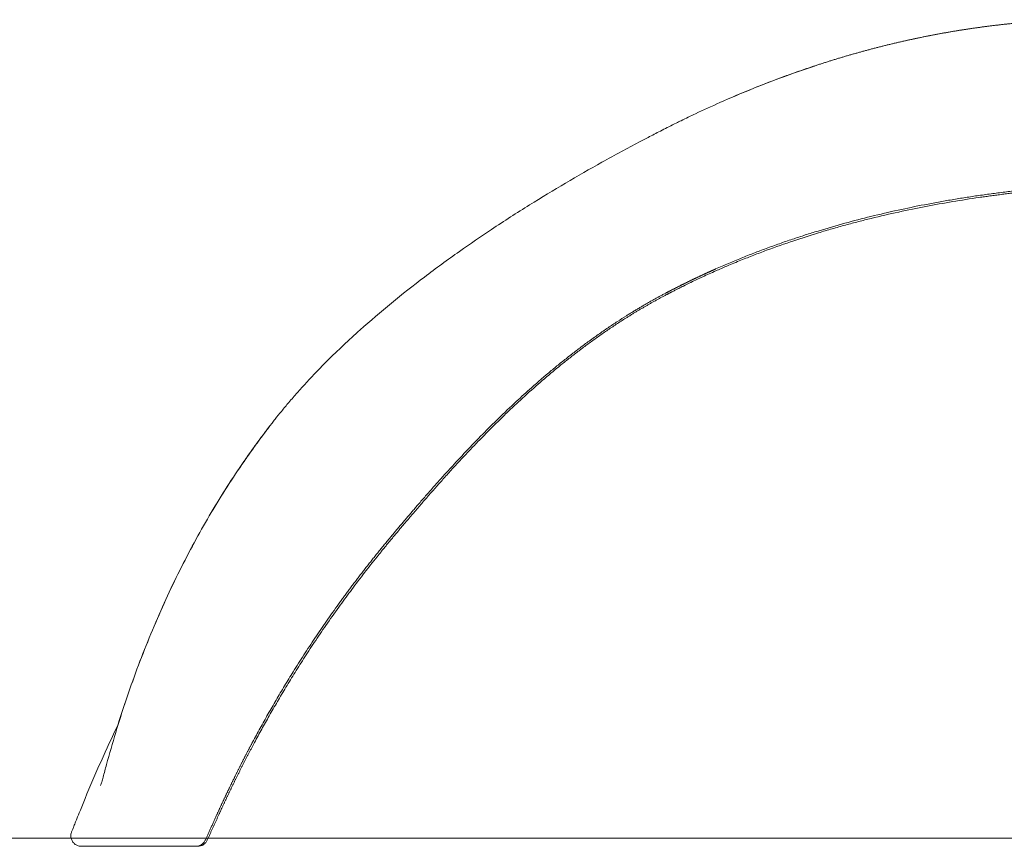
# Model space of a CAD drawing. Units: millimetres. Extents: x 557 to 25330, y 7206 to 17484.
# Drawn here: x 21033 to 21780, y 15335 to 15962 of the extents above; entities that cross this region are included whole.
import ezdxf

# ---------------------------------------------------------------- set-up
doc = ezdxf.new("R2010")
doc.units = ezdxf.units.MM

# ---------------------------------------------------------------- blocks, each defined once
blk = doc.blocks.new('A$C21822232')
at = {"color": 0, "linetype": 'Continuous', "lineweight": 0, "extrusion": (0, 1, 0)}
for p, q in [((-7095.69, -663.22), (-1095.69, -663.22)), ((-5282.98, -669.32), (-5309.97, -669.32))]:
    blk.add_line(p, q, dxfattribs=at)
at = {"color": 0, "linetype": 'Continuous', "lineweight": 0}
for points, knots in [([(-5200.91, -348.22), (-5200.16, -347.25), (-5197.81, -344.24), (-5193.58, -338.97), (-5187.94, -332.2), (-5179.16, -322.08), (-5169.44, -311.58), (-5153.71, -295.57), (-5135.01, -277.97), (-5110.3, -256.85), (-5085.15, -237.02), (-5059.72, -218.43), (-5033.08, -200.19), (-5006.2, -182.91), (-4978.23, -165.98), (-4954.9, -152.63), (-4936.29, -142.42), (-4925.63, -136.71), (-4918.48, -132.96), (-4914.22, -130.73), (-4909.64, -128.36), (-4904.76, -125.86), (-4899.57, -123.22), (-4894.78, -120.83), (-4888.07, -117.52), (-4877.1, -112.24), (-4858.81, -103.86), (-4843.16, -97.23), (-4832.76, -93.06), (-4830.13, -92.02), (-4827.5, -90.99), (-4824.87, -89.97), (-4822.24, -88.96), (-4819.61, -87.96), (-4816.98, -86.97), (-4814.35, -85.99), (-4811.72, -85.02), (-4809.09, -84.06), (-4806.46, -83.11), (-4803.83, -82.18), (-4801.2, -81.25), (-4798.56, -80.34), (-4795.93, -79.43), (-4793.3, -78.54), (-4790.66, -77.66), (-4788.03, -76.79), (-4785.4, -75.93), (-4782.76, -75.07), (-4780.13, -74.23), (-4777.49, -73.41), (-4774.86, -72.59), (-4772.22, -71.78), (-4769.58, -70.98), (-4766.95, -70.2), (-4764.31, -69.42), (-4761.67, -68.66), (-4759.04, -67.9), (-4756.4, -67.16), (-4753.76, -66.42), (-4751.12, -65.7), (-4748.48, -64.99), (-4745.84, -64.29), (-4743.2, -63.6), (-4740.56, -62.92), (-4737.92, -62.25), (-4735.28, -61.59), (-4732.64, -60.95), (-4730, -60.31), (-4727.36, -59.68), (-4724.71, -59.07), (-4722.07, -58.46), (-4719.43, -57.87), (-4716.78, -57.29), (-4714.14, -56.71), (-4711.5, -56.15), (-4708.85, -55.6), (-4706.21, -55.06), (-4703.56, -54.53), (-4700.92, -54.01), (-4698.27, -53.5), (-4695.63, -53.01), (-4692.98, -52.52), (-4690.33, -52.04), (-4687.69, -51.58), (-4685.04, -51.12), (-4682.39, -50.68), (-4679.74, -50.24), (-4677.09, -49.82), (-4674.44, -49.41), (-4671.79, -49.01), (-4669.15, -48.62), (-4666.5, -48.24), (-4663.85, -47.87), (-4661.19, -47.51), (-4658.54, -47.16), (-4655.89, -46.82), (-4653.24, -46.5), (-4650.59, -46.18), (-4647.94, -45.88), (-4645.28, -45.58), (-4642.63, -45.3), (-4639.98, -45.02), (-4637.32, -44.76), (-4634.67, -44.51), (-4632.01, -44.27), (-4629.36, -44.04), (-4626.7, -43.82), (-4624.05, -43.61), (-4621.39, -43.41), (-4618.74, -43.22), (-4616.08, -43.05), (-4613.42, -42.88), (-4610.77, -42.72), (-4608.11, -42.58), (-4605.45, -42.45), (-4602.79, -42.32), (-4600.13, -42.21), (-4597.98, -42.13), (-4596.7, -42.08), (-4596.32, -42.07)], [0.0142667, 0.0142667, 0.0142667, 0.0142667, 0.0178217, 0.0252984, 0.033778, 0.0432805, 0.0640424, 0.0750917, 0.1081212, 0.1382213, 0.1690001, 0.2006578, 0.2292159, 0.2622775, 0.2929993, 0.3236843, 0.3399374, 0.354335, 0.3586311, 0.3632673, 0.3682343, 0.3735214, 0.3791191, 0.3850494, 0.3889895, 0.4007586, 0.4202134, 0.4471333, 0.4498605, 0.4525842, 0.4553044, 0.4580212, 0.4607345, 0.4634445, 0.4661512, 0.4688546, 0.4715547, 0.4742516, 0.4769453, 0.4796359, 0.4823233, 0.4850077, 0.487689, 0.4903673, 0.4930426, 0.495715, 0.4983845, 0.5010512, 0.503715, 0.506376, 0.5090343, 0.5116899, 0.5143427, 0.516993, 0.5196406, 0.5222857, 0.5249282, 0.5275683, 0.5302059, 0.5328411, 0.5354739, 0.5381044, 0.5407326, 0.5433585, 0.5459822, 0.5486037, 0.5512231, 0.5538404, 0.5564556, 0.5590688, 0.5616799, 0.5642892, 0.5668965, 0.569502, 0.5721056, 0.5747074, 0.5773075, 0.5799059, 0.5825025, 0.5850976, 0.5876911, 0.590283, 0.5928734, 0.5954623, 0.5980498, 0.6006359, 0.6032207, 0.6058041, 0.6083863, 0.6109672, 0.613547, 0.6161256, 0.6187031, 0.6212795, 0.6238549, 0.6264293, 0.6290028, 0.6315753, 0.634147, 0.6367179, 0.639288, 0.6418573, 0.644426, 0.646994, 0.6495613, 0.6521281, 0.6546944, 0.6572602, 0.6598255, 0.6623904, 0.6649549, 0.6675191, 0.6700831, 0.6726467, 0.6752102, 0.6777735, 0.6803367, 0.6828998, 0.6840124, 0.6840124, 0.6840124, 0.6840124]), ([(-4677.34, -49.86), (-4675.85, -49.63), (-4674.36, -49.4), (-4666.97, -48.28), (-4661.06, -47.47), (-4655.15, -46.73)], [265.246155, 265.246155, 265.246155, 265.246155, 269.768648, 269.768648, 287.660975, 287.660975, 287.660975, 287.660975]), ([(-4723.54, -58.8), (-4722.29, -58.51), (-4721.03, -58.23), (-4713.89, -56.64), (-4707.99, -55.4), (-4702.07, -54.24)], [218.177656, 218.177656, 218.177656, 218.177656, 222.039952, 222.039952, 240.131112, 240.131112, 240.131112, 240.131112]), ([(-4854.1, -101.93), (-4849.04, -99.75), (-4843.96, -97.61), (-4830.88, -92.27), (-4822.86, -89.14), (-4806.85, -83.21), (-4798.87, -80.4), (-4790.18, -77.5), (-4789.52, -77.28), (-4788.85, -77.06)], [80.481784, 80.481784, 80.481784, 80.481784, 97.019341, 97.019341, 122.857674, 122.857674, 148.236171, 148.236171, 150.339441, 150.339441, 150.339441, 150.339441]), ([(-4581.14, -166.96), (-4581.83, -167), (-4583.2, -167.09), (-4585.27, -167.22), (-4587.33, -167.36), (-4589.4, -167.5), (-4591.47, -167.65), (-4593.55, -167.8), (-4595.62, -167.95), (-4597.71, -168.11), (-4599.79, -168.27), (-4601.88, -168.44), (-4603.97, -168.61), (-4606.06, -168.79), (-4608.16, -168.97), (-4610.26, -169.15), (-4612.36, -169.34), (-4614.46, -169.54), (-4616.57, -169.74), (-4618.68, -169.94), (-4620.79, -170.15), (-4625.62, -170.64), (-4633.2, -171.45), (-4643.54, -172.66), (-4653.97, -174), (-4664.33, -175.44), (-4674.64, -177), (-4684.9, -178.67), (-4695.25, -180.47), (-4708.92, -183.03), (-4726.01, -186.55), (-4746.23, -191.24), (-4766.48, -196.51), (-4783.05, -201.31), (-4796.26, -205.44), (-4806.04, -208.64), (-4815.94, -212.05), (-4825.71, -215.58), (-4835.35, -219.23), (-4844.87, -223), (-4854.54, -227), (-4861.21, -229.89), (-4864.87, -231.51), (-4865.49, -231.79), (-4866.11, -232.06), (-4866.72, -232.34), (-4867.34, -232.62), (-4867.96, -232.9), (-4868.58, -233.17), (-4869.2, -233.46), (-4869.83, -233.74), (-4870.45, -234.02), (-4871.07, -234.31), (-4871.7, -234.59), (-4872.32, -234.88), (-4872.95, -235.17), (-4873.58, -235.46), (-4874.21, -235.75), (-4874.84, -236.04), (-4875.47, -236.34), (-4876.1, -236.63), (-4876.74, -236.93), (-4877.37, -237.22), (-4878, -237.52), (-4878.64, -237.82), (-4879.28, -238.12), (-4879.91, -238.43), (-4880.55, -238.73), (-4881.19, -239.04), (-4881.83, -239.34), (-4882.47, -239.65), (-4883.12, -239.96), (-4883.76, -240.27), (-4884.4, -240.58), (-4885.05, -240.9), (-4885.69, -241.21), (-4886.34, -241.53), (-4886.99, -241.84), (-4887.64, -242.16), (-4888.29, -242.48), (-4888.94, -242.8), (-4889.59, -243.13), (-4890.24, -243.45), (-4890.89, -243.78), (-4891.55, -244.1), (-4892.2, -244.43), (-4892.86, -244.76), (-4893.51, -245.09), (-4894.17, -245.43), (-4894.83, -245.76), (-4895.49, -246.1), (-4896.15, -246.43), (-4896.81, -246.77), (-4897.47, -247.11), (-4898.13, -247.45), (-4898.79, -247.79), (-4899.46, -248.14), (-4900.12, -248.48), (-4900.79, -248.83), (-4901.23, -249.06), (-4901.45, -249.18)], [0, 0, 0, 0, 0.0061914, 0.0123932, 0.0186056, 0.0248283, 0.0310613, 0.0373046, 0.0435581, 0.0498218, 0.0560956, 0.0623795, 0.0686733, 0.0749771, 0.0812908, 0.0876143, 0.0939476, 0.1002907, 0.1066433, 0.1130057, 0.1193775, 0.1257589, 0.1567137, 0.187966, 0.2195086, 0.2513345, 0.2821893, 0.313384, 0.3449114, 0.3767645, 0.4386429, 0.5020189, 0.5636395, 0.6270017, 0.6573722, 0.6882773, 0.7197111, 0.7516683, 0.7817809, 0.8125436, 0.8439512, 0.8759995, 0.8780176, 0.8800398, 0.8820664, 0.8840971, 0.8861321, 0.8881714, 0.8902148, 0.8922625, 0.8943144, 0.8963706, 0.8984309, 0.9004955, 0.9025643, 0.9046373, 0.9067146, 0.908796, 0.9108817, 0.9129715, 0.9150656, 0.9171639, 0.9192664, 0.921373, 0.9234839, 0.925599, 0.9277183, 0.9298418, 0.9319694, 0.9341013, 0.9362374, 0.9383776, 0.940522, 0.9426706, 0.9448234, 0.9469804, 0.9491416, 0.9513069, 0.9534765, 0.9556502, 0.957828, 0.9600101, 0.9621963, 0.9643867, 0.9665813, 0.9687801, 0.970983, 0.9731901, 0.9754013, 0.9776167, 0.9798363, 0.9820601, 0.984288, 0.9865201, 0.9887563, 0.9909968, 0.9932413, 0.9954901, 0.9977429, 1, 1, 1, 1]), ([(-4581.14, -168.46), (-4581.83, -168.51), (-4583.21, -168.59), (-4585.28, -168.73), (-4587.35, -168.87), (-4589.42, -169.01), (-4591.49, -169.16), (-4593.56, -169.31), (-4595.63, -169.46), (-4597.7, -169.62), (-4599.78, -169.78), (-4601.85, -169.95), (-4603.93, -170.12), (-4606.01, -170.3), (-4608.09, -170.48), (-4610.16, -170.66), (-4612.24, -170.85), (-4614.32, -171.04), (-4616.4, -171.24), (-4618.48, -171.44), (-4620.57, -171.65), (-4622.65, -171.86), (-4624.73, -172.07), (-4626.82, -172.29), (-4628.9, -172.51), (-4630.99, -172.74), (-4633.07, -172.97), (-4635.16, -173.21), (-4637.24, -173.45), (-4639.33, -173.69), (-4641.42, -173.94), (-4643.5, -174.2), (-4645.59, -174.46), (-4647.68, -174.72), (-4649.77, -174.99), (-4651.86, -175.26), (-4653.95, -175.54), (-4656.04, -175.82), (-4658.13, -176.11), (-4660.22, -176.4), (-4662.31, -176.7), (-4670.36, -177.86), (-4684.49, -180.07), (-4704.8, -183.72), (-4725.44, -187.95), (-4742.48, -191.89), (-4755.93, -195.29), (-4765.8, -197.92), (-4775.94, -200.76), (-4789.03, -204.64), (-4805.67, -209.95), (-4822.02, -215.7), (-4835.35, -220.74), (-4845.38, -224.7), (-4854.97, -228.68), (-4864.65, -232.89), (-4873.76, -237.01), (-4881.93, -240.87), (-4887.98, -243.82), (-4891.84, -245.75), (-4894.56, -247.12), (-4896.31, -248.02), (-4897.51, -248.63), (-4898.17, -248.97), (-4898.82, -249.31), (-4899.48, -249.65), (-4900.13, -249.99), (-4900.79, -250.33), (-4901.23, -250.56), (-4901.45, -250.68)], [0, 0, 0, 0, 0.006218, 0.012439, 0.018664, 0.024892, 0.031124, 0.03736, 0.043599, 0.049842, 0.056088, 0.062338, 0.068591, 0.074847, 0.081107, 0.087371, 0.093637, 0.099907, 0.10618, 0.112456, 0.118736, 0.125019, 0.131305, 0.137594, 0.143886, 0.150181, 0.156479, 0.162781, 0.169085, 0.175392, 0.181703, 0.188016, 0.194332, 0.200651, 0.206973, 0.213298, 0.219625, 0.225956, 0.232289, 0.238625, 0.244964, 0.251305, 0.311851, 0.373783, 0.437043, 0.501581, 0.531292, 0.561956, 0.593556, 0.626076, 0.68492, 0.750833, 0.782128, 0.813252, 0.847911, 0.875614, 0.908358, 0.937873, 0.957027, 0.968955, 0.976722, 0.984482, 0.986677, 0.988879, 0.991088, 0.993305, 0.995529, 0.997761, 1, 1, 1, 1]), ([(-4901.45, -249.18), (-4901.83, -249.38), (-4902.59, -249.78), (-4903.74, -250.38), (-4904.88, -251), (-4906.03, -251.61), (-4907.18, -252.24), (-4908.34, -252.87), (-4909.5, -253.5), (-4910.66, -254.14), (-4911.82, -254.79), (-4912.98, -255.44), (-4914.15, -256.1), (-4915.32, -256.77), (-4916.5, -257.44), (-4917.67, -258.12), (-4918.85, -258.81), (-4920.03, -259.5), (-4921.22, -260.19), (-4922.41, -260.9), (-4923.59, -261.61), (-4924.79, -262.32), (-4925.98, -263.05), (-4927.18, -263.78), (-4928.38, -264.51), (-4929.58, -265.26), (-4930.78, -266.01), (-4933.85, -267.93), (-4938.9, -271.17), (-4946.03, -275.9), (-4953.49, -281.07), (-4959.75, -285.56), (-4964.69, -289.21), (-4968.21, -291.86), (-4971.72, -294.54), (-4976.37, -298.15), (-4982.13, -302.74), (-4991.82, -310.69), (-5003, -320.32), (-5016.37, -332.46), (-5028.68, -344.19), (-5041.42, -356.88), (-5053.54, -369.46), (-5063.74, -380.43), (-5071.71, -389.21), (-5077.75, -395.97), (-5083.59, -402.6), (-5087.78, -407.41), (-5090.39, -410.43), (-5091.49, -411.71), (-5092.59, -412.99), (-5093.69, -414.27), (-5094.77, -415.54), (-5095.86, -416.81), (-5096.94, -418.07), (-5098.01, -419.33), (-5099.08, -420.59), (-5100.14, -421.84), (-5101.2, -423.09), (-5102.25, -424.34), (-5103.3, -425.58), (-5104.35, -426.82), (-5105.38, -428.06), (-5106.42, -429.29), (-5107.45, -430.52), (-5108.47, -431.75), (-5109.49, -432.97), (-5110.51, -434.18), (-5111.52, -435.4), (-5112.19, -436.2), (-5112.52, -436.61)], [0, 0, 0, 0, 0.004533, 0.009085, 0.013656, 0.018245, 0.022854, 0.027481, 0.032127, 0.036792, 0.041476, 0.046179, 0.050901, 0.055642, 0.060401, 0.06518, 0.069978, 0.074795, 0.079631, 0.084486, 0.08936, 0.094253, 0.099165, 0.104096, 0.109047, 0.114016, 0.119005, 0.124013, 0.152264, 0.182363, 0.214309, 0.248104, 0.263632, 0.279161, 0.294693, 0.310228, 0.341336, 0.372432, 0.442552, 0.497082, 0.563089, 0.622066, 0.686883, 0.747487, 0.780187, 0.812078, 0.843157, 0.873421, 0.879393, 0.885344, 0.891275, 0.897185, 0.903074, 0.908942, 0.91479, 0.920617, 0.926423, 0.932209, 0.937973, 0.943717, 0.949439, 0.955141, 0.960822, 0.966482, 0.972121, 0.977739, 0.983336, 0.988912, 0.994466, 1, 1, 1, 1]), ([(-4901.45, -250.68), (-4901.81, -250.87), (-4902.53, -251.25), (-4903.61, -251.82), (-4904.68, -252.39), (-4905.75, -252.96), (-4906.82, -253.54), (-4907.88, -254.12), (-4908.94, -254.7), (-4910, -255.28), (-4911.05, -255.87), (-4912.1, -256.45), (-4913.15, -257.04), (-4914.19, -257.63), (-4915.23, -258.22), (-4916.27, -258.82), (-4917.31, -259.42), (-4918.34, -260.01), (-4919.37, -260.61), (-4920.39, -261.22), (-4921.41, -261.82), (-4922.43, -262.43), (-4923.45, -263.03), (-4924.46, -263.64), (-4925.47, -264.25), (-4926.47, -264.87), (-4927.48, -265.48), (-4928.48, -266.1), (-4929.47, -266.71), (-4930.47, -267.33), (-4933.58, -269.28), (-4938.77, -272.61), (-4945.99, -277.43), (-4953.13, -282.38), (-4960.15, -287.43), (-4967.07, -292.58), (-4973.94, -297.87), (-4980.82, -303.33), (-4989.77, -310.68), (-5000.93, -320.24), (-5011.76, -330.04), (-5020.46, -338.22), (-5026.73, -344.25), (-5033.12, -350.54), (-5039.02, -356.47), (-5045.36, -362.98), (-5051.9, -369.81), (-5058.38, -376.75), (-5064.58, -383.49), (-5070.28, -389.78), (-5076.35, -396.59), (-5082.2, -403.23), (-5088.18, -410.12), (-5094.01, -416.91), (-5098.25, -421.91), (-5100.82, -424.95), (-5101.83, -426.15), (-5102.83, -427.33), (-5103.82, -428.51), (-5104.8, -429.69), (-5105.78, -430.85), (-5106.74, -432.01), (-5107.7, -433.15), (-5108.65, -434.29), (-5109.6, -435.43), (-5110.53, -436.55), (-5111.15, -437.3), (-5111.46, -437.67)], [0, 0, 0, 0, 0.00431, 0.008613, 0.012909, 0.017199, 0.021482, 0.025758, 0.030028, 0.03429, 0.038547, 0.042796, 0.04704, 0.051276, 0.055507, 0.05973, 0.063948, 0.068159, 0.072364, 0.076562, 0.080754, 0.08494, 0.08912, 0.093293, 0.09746, 0.101622, 0.105777, 0.109926, 0.114069, 0.118205, 0.122336, 0.15295, 0.183596, 0.214283, 0.245015, 0.27518, 0.305778, 0.33681, 0.36828, 0.428511, 0.492537, 0.523003, 0.555097, 0.584733, 0.617944, 0.643799, 0.681069, 0.718124, 0.744453, 0.778116, 0.808072, 0.841114, 0.871893, 0.90479, 0.935881, 0.941442, 0.946963, 0.952445, 0.957887, 0.963289, 0.968652, 0.973976, 0.97926, 0.984504, 0.989709, 0.994874, 1, 1, 1, 1]), ([(-5329.08, -616.92), (-5328.25, -613.69), (-5327.4, -610.47), (-5324.31, -599.08), (-5321.98, -590.95), (-5317.08, -574.8), (-5314.52, -566.8), (-5309.15, -550.84), (-5306.33, -542.88), (-5300.42, -526.97), (-5297.31, -519.02), (-5290.88, -503.28), (-5287.55, -495.5), (-5280.74, -480.28), (-5277.26, -472.84), (-5270.15, -458.3), (-5266.54, -451.2), (-5259.13, -437.25), (-5255.35, -430.4), (-5247.6, -416.93), (-5243.63, -410.3), (-5235.5, -397.23), (-5231.33, -390.78), (-5222.8, -378.07), (-5218.43, -371.81), (-5209.7, -359.75), (-5205.36, -353.95), (-5200.91, -348.22)], [0, 0, 0, 0, 10.000191, 10.000191, 35.425265, 35.425265, 60.681882, 60.681882, 86.048429, 86.048429, 111.724979, 111.724979, 137.161583, 137.161583, 161.825183, 161.825183, 185.75813, 185.75813, 209.221701, 209.221701, 232.404693, 232.404693, 255.414084, 255.414084, 278.330604, 278.330604, 300.069088, 300.069088, 300.069088, 300.069088]), ([(-5317.77, -577.01), (-5315.87, -570.92), (-5313.91, -564.86), (-5309.17, -550.82), (-5306.35, -542.85), (-5300.43, -526.93), (-5297.32, -518.97), (-5290.88, -503.22), (-5287.54, -495.43), (-5280.72, -480.21), (-5277.24, -472.77), (-5270.13, -458.23), (-5266.51, -451.13), (-5259.1, -437.18), (-5255.32, -430.33), (-5247.56, -416.85), (-5243.59, -410.22), (-5235.46, -397.15), (-5231.29, -390.71), (-5222.75, -378), (-5218.38, -371.73), (-5209.66, -359.69), (-5205.26, -353.82), (-5200.88, -348.18), (-5200.85, -348.14), (-5200.82, -348.11)], [41.428017, 41.428017, 41.428017, 41.428017, 60.583302, 60.583302, 85.975039, 85.975039, 111.675799, 111.675799, 137.125866, 137.125866, 161.798856, 161.798856, 185.73113, 185.73113, 209.20744, 209.20744, 232.389645, 232.389645, 255.397457, 255.397457, 278.326034, 278.326034, 299.972773, 299.972773, 300.117766, 300.117766, 300.117766, 300.117766]), ([(-5112.52, -436.61), (-5112.92, -437.08), (-5113.7, -438.03), (-5114.88, -439.45), (-5116.05, -440.87), (-5117.21, -442.29), (-5118.37, -443.71), (-5119.52, -445.13), (-5120.66, -446.55), (-5121.8, -447.96), (-5122.94, -449.37), (-5124.06, -450.78), (-5125.18, -452.19), (-5126.3, -453.6), (-5127.41, -455.01), (-5128.51, -456.41), (-5129.61, -457.81), (-5130.71, -459.21), (-5131.79, -460.61), (-5132.87, -462.01), (-5133.95, -463.41), (-5135.02, -464.8), (-5136.08, -466.2), (-5137.14, -467.59), (-5138.19, -468.98), (-5139.24, -470.36), (-5140.28, -471.75), (-5141.32, -473.13), (-5142.35, -474.52), (-5143.38, -475.9), (-5144.4, -477.27), (-5145.41, -478.65), (-5146.42, -480.03), (-5147.42, -481.4), (-5148.42, -482.77), (-5149.42, -484.14), (-5153.18, -489.34), (-5159.56, -498.36), (-5168.35, -511.24), (-5176.76, -524.03), (-5184.43, -536.13), (-5191.42, -547.54), (-5197.81, -558.29), (-5203.98, -568.99), (-5209.93, -579.64), (-5213.93, -587.03), (-5216.12, -591.14), (-5216.57, -591.99), (-5217.02, -592.83), (-5217.47, -593.68), (-5217.92, -594.53), (-5218.36, -595.37), (-5218.81, -596.22), (-5219.25, -597.06), (-5219.69, -597.91), (-5220.13, -598.75), (-5220.57, -599.6), (-5221.01, -600.44), (-5221.45, -601.29), (-5221.88, -602.13), (-5222.32, -602.98), (-5222.75, -603.82), (-5223.18, -604.66), (-5223.61, -605.51), (-5224.04, -606.35), (-5224.47, -607.19), (-5224.9, -608.04), (-5225.32, -608.88), (-5225.75, -609.72), (-5226.17, -610.56), (-5226.6, -611.4), (-5227.02, -612.25), (-5227.44, -613.09), (-5227.86, -613.93), (-5228.28, -614.77), (-5228.69, -615.61), (-5229.11, -616.45), (-5229.52, -617.29), (-5229.94, -618.13), (-5230.35, -618.97), (-5230.76, -619.81), (-5231.17, -620.65), (-5231.58, -621.48), (-5231.99, -622.32), (-5232.39, -623.16), (-5232.8, -624), (-5233.2, -624.84), (-5233.61, -625.67), (-5234.01, -626.51), (-5234.41, -627.35), (-5234.81, -628.18), (-5235.21, -629.02), (-5235.61, -629.85), (-5236, -630.69), (-5236.4, -631.53), (-5236.79, -632.36), (-5237.19, -633.19), (-5237.58, -634.03), (-5237.97, -634.86), (-5238.36, -635.7), (-5238.75, -636.53), (-5239.14, -637.36), (-5239.52, -638.2), (-5239.91, -639.03), (-5240.29, -639.86), (-5240.67, -640.69), (-5241.06, -641.53), (-5241.44, -642.36), (-5241.82, -643.19), (-5242.2, -644.02), (-5242.58, -644.85), (-5242.83, -645.4), (-5242.95, -645.68)], [0, 0, 0, 0, 0.0074874, 0.0149548, 0.0224022, 0.0298297, 0.0372373, 0.044625, 0.0519929, 0.0593409, 0.0666692, 0.0739778, 0.0812666, 0.0885358, 0.0957853, 0.1030152, 0.1102255, 0.1174162, 0.1245875, 0.1317392, 0.1388714, 0.1459842, 0.1530776, 0.1601516, 0.1672063, 0.1742415, 0.1812575, 0.1882542, 0.1952316, 0.2021898, 0.2091288, 0.2160486, 0.2229492, 0.2298306, 0.236693, 0.2435362, 0.2503603, 0.3146248, 0.3777015, 0.4396057, 0.5003503, 0.5515534, 0.6021348, 0.6521005, 0.7014558, 0.7502052, 0.7540882, 0.7579681, 0.761845, 0.7657188, 0.7695895, 0.7734572, 0.7773219, 0.7811835, 0.785042, 0.7888975, 0.79275, 0.7965994, 0.8004458, 0.8042891, 0.8081295, 0.8119667, 0.815801, 0.8196322, 0.8234604, 0.8272856, 0.8311077, 0.8349269, 0.838743, 0.8425561, 0.8463661, 0.8501732, 0.8539772, 0.8577783, 0.8615763, 0.8653713, 0.8691633, 0.8729523, 0.8767383, 0.8805213, 0.8843013, 0.8880783, 0.8918523, 0.8956233, 0.8993913, 0.9031563, 0.9069184, 0.9106774, 0.9144334, 0.9181865, 0.9219365, 0.9256836, 0.9294277, 0.9331688, 0.936907, 0.9406421, 0.9443743, 0.9481035, 0.9518297, 0.9555529, 0.9592732, 0.9629905, 0.9667048, 0.9704161, 0.9741245, 0.9778299, 0.9815323, 0.9852318, 0.9889283, 0.9926218, 0.9963124, 1, 1, 1, 1]), ([(-5111.46, -437.67), (-5111.79, -438.07), (-5112.45, -438.86), (-5113.44, -440.05), (-5114.41, -441.24), (-5115.38, -442.42), (-5116.63, -443.95), (-5118.57, -446.32), (-5121.84, -450.38), (-5126.02, -455.63), (-5132.46, -463.88), (-5140.16, -474), (-5149.56, -486.8), (-5158.7, -499.71), (-5167.65, -512.84), (-5175.82, -525.29), (-5183.32, -537.11), (-5190.28, -548.44), (-5196.8, -559.42), (-5202.94, -570.08), (-5208.72, -580.41), (-5212.6, -587.55), (-5214.74, -591.57), (-5215.28, -592.57), (-5215.81, -593.57), (-5216.34, -594.58), (-5216.87, -595.57), (-5217.4, -596.57), (-5217.92, -597.57), (-5218.44, -598.56), (-5218.96, -599.55), (-5219.47, -600.54), (-5219.99, -601.53), (-5220.5, -602.52), (-5221, -603.5), (-5221.51, -604.48), (-5222.01, -605.46), (-5222.51, -606.44), (-5223.01, -607.42), (-5223.51, -608.39), (-5224, -609.37), (-5224.49, -610.34), (-5224.98, -611.3), (-5225.47, -612.27), (-5225.95, -613.23), (-5226.43, -614.2), (-5226.91, -615.16), (-5227.39, -616.12), (-5227.86, -617.07), (-5228.33, -618.03), (-5228.8, -618.98), (-5229.27, -619.93), (-5229.74, -620.88), (-5230.2, -621.82), (-5230.66, -622.77), (-5231.12, -623.71), (-5231.57, -624.65), (-5232.03, -625.59), (-5232.48, -626.52), (-5232.93, -627.46), (-5233.38, -628.39), (-5233.82, -629.32), (-5234.26, -630.24), (-5234.7, -631.17), (-5235.14, -632.09), (-5235.58, -633.01), (-5236.01, -633.93), (-5236.44, -634.85), (-5236.87, -635.76), (-5237.3, -636.68), (-5237.72, -637.59), (-5238.15, -638.49), (-5238.57, -639.4), (-5238.99, -640.3), (-5239.4, -641.2), (-5239.82, -642.1), (-5240.23, -643), (-5240.64, -643.9), (-5241.05, -644.79), (-5241.32, -645.38), (-5241.45, -645.68)], [0, 0, 0, 0, 0.006314, 0.01259, 0.018829, 0.025029, 0.031192, 0.042969, 0.062395, 0.094695, 0.124832, 0.189984, 0.249805, 0.318411, 0.382969, 0.443486, 0.499966, 0.553726, 0.605612, 0.655624, 0.703761, 0.75002, 0.754661, 0.75929, 0.763908, 0.768514, 0.773108, 0.777691, 0.782263, 0.786822, 0.791371, 0.795907, 0.800432, 0.804946, 0.809447, 0.813938, 0.818416, 0.822883, 0.827339, 0.831783, 0.836215, 0.840636, 0.845045, 0.849442, 0.853828, 0.858202, 0.862565, 0.866916, 0.871256, 0.875583, 0.8799, 0.884204, 0.888497, 0.892779, 0.897048, 0.901306, 0.905553, 0.909787, 0.914011, 0.918222, 0.922422, 0.92661, 0.930787, 0.934951, 0.939105, 0.943246, 0.947376, 0.951494, 0.955601, 0.959696, 0.963779, 0.96785, 0.97191, 0.975958, 0.979994, 0.984019, 0.988032, 0.992033, 0.996022, 1, 1, 1, 1]), ([(-5353.02, -658.35), (-5352.9, -658.04), (-5352.77, -657.73), (-5352.5, -657.05), (-5352.35, -656.68), (-5352.03, -655.86), (-5351.85, -655.41), (-5351.46, -654.43), (-5351.24, -653.9), (-5350.77, -652.72), (-5350.51, -652.08), (-5349.95, -650.67), (-5349.64, -649.9), (-5348.96, -648.2), (-5348.59, -647.28), (-5347.78, -645.25), (-5347.33, -644.14), (-5345.55, -639.71), (-5344.19, -636.39), (-5338.91, -623.62), (-5334.86, -614.21), (-5326.59, -595.67), (-5322.36, -586.54), (-5317.88, -577.23), (-5317.77, -576.99), (-5317.65, -576.75)], [0, 0, 0, 0, 1, 1, 2.2, 2.2, 3.64, 3.64, 5.368, 5.368, 7.4416, 7.4416, 9.92992, 9.92992, 12.915904, 12.915904, 16.499086, 16.499086, 27.24874, 27.24874, 57.966726, 57.966726, 88.150862, 88.150862, 88.948297, 88.948297, 88.948297, 88.948297]), ([(-5331.09, -623.17), (-5330.76, -622.32), (-5330.45, -621.44), (-5329.77, -619.38), (-5329.41, -618.18), (-5329.09, -616.92)], [0, 0, 0, 0, 10.000441, 10.000441, 22.794447, 22.794447, 22.794447, 22.794447]), ([(-5242.95, -645.68), (-5243.31, -646.47), (-5244.03, -648.06), (-5245.11, -650.44), (-5246.19, -652.82), (-5247.26, -655.19), (-5248.33, -657.55), (-5249.4, -659.91), (-5250.47, -662.27), (-5251.18, -663.84), (-5251.54, -664.62)], [0, 0, 0, 0, 0.1258464, 0.2514509, 0.3768136, 0.5019344, 0.6268135, 0.7514508, 0.8758463, 1, 1, 1, 1]), ([(-5241.45, -645.68), (-5241.61, -646.04), (-5241.94, -646.75), (-5242.43, -647.82), (-5242.91, -648.88), (-5243.4, -649.95), (-5243.88, -651.01), (-5244.36, -652.07), (-5244.84, -653.13), (-5245.32, -654.19), (-5245.8, -655.24), (-5246.28, -656.29), (-5246.76, -657.34), (-5247.24, -658.39), (-5247.71, -659.44), (-5248.19, -660.48), (-5248.66, -661.52), (-5249.14, -662.56), (-5249.61, -663.6), (-5249.92, -664.29), (-5250.08, -664.63)], [0, 0, 0, 0, 0.056504, 0.112897, 0.169177, 0.225346, 0.281403, 0.337349, 0.393182, 0.448905, 0.504515, 0.560014, 0.615402, 0.670679, 0.725844, 0.780897, 0.83584, 0.890671, 0.945391, 1, 1, 1, 1]), ([(-5353.59, -661.32), (-5353.59, -660.47), (-5353.45, -659.6), (-5353.14, -658.64), (-5353.08, -658.49), (-5353.02, -658.35)], [0, 0, 0, 0, 2.55818, 2.55818, 3.034059, 3.034059, 3.034059, 3.034059]), ([(-5345.59, -669.32), (-5345.99, -669.32), (-5346.39, -669.29), (-5347.17, -669.17), (-5347.55, -669.08), (-5348.74, -668.72), (-5349.51, -668.34), (-5350.89, -667.37), (-5351.51, -666.77), (-5352.52, -665.41), (-5352.92, -664.64), (-5353.45, -663.03), (-5353.59, -662.17), (-5353.59, -661.32)], [0, 0, 0, 0, 1.195741, 1.195741, 2.365497, 2.365497, 4.897631, 4.897631, 7.431254, 7.431254, 9.963147, 9.963147, 12.521291, 12.521291, 12.521291, 12.521291]), ([(-5251.54, -664.62), (-5251.85, -665.32), (-5252.27, -665.97), (-5253.27, -667.12), (-5253.85, -667.63), (-5254.81, -668.25), (-5255.15, -668.43), (-5255.84, -668.75), (-5256.2, -668.89), (-5256.93, -669.1), (-5257.31, -669.18), (-5258.06, -669.29), (-5258.44, -669.32), (-5258.83, -669.32)], [0, 0, 0, 0, 0.25, 0.25, 0.5, 0.5, 0.625, 0.625, 0.75, 0.75, 0.875, 0.875, 1, 1, 1, 1]), ([(-5250.08, -664.63), (-5250.24, -664.98), (-5250.42, -665.32), (-5250.83, -665.96), (-5251.06, -666.26), (-5251.56, -666.84), (-5251.83, -667.11), (-5252.4, -667.61), (-5252.71, -667.84), (-5253.67, -668.46), (-5254.37, -668.78), (-5255.84, -669.21), (-5256.6, -669.32), (-5257.36, -669.32)], [0, 0, 0, 0, 0.125, 0.125, 0.25, 0.25, 0.375, 0.375, 0.5, 0.5, 0.75, 0.75, 1, 1, 1, 1]), ([(-5336.98, -669.32), (-5338.6, -669.32), (-5341.4, -669.32), (-5344.22, -669.32), (-5345.41, -669.32), (-5345.59, -669.32), (-5345.59, -669.32)], [0, 0, 0, 0, 3.511256, 7.022511, 10.533767, 12.341068, 12.341068, 12.341068, 12.341068]), ([(-5309.97, -669.32), (-5311.1, -669.32), (-5312.66, -669.32), (-5314.31, -669.32), (-5315.39, -669.32), (-5316.19, -669.32), (-5316.97, -669.32), (-5317.49, -669.32), (-5318.13, -669.32), (-5318.87, -669.32), (-5319.83, -669.32), (-5320.97, -669.32), (-5322.25, -669.32), (-5323.21, -669.32), (-5323.92, -669.32), (-5324.41, -669.32), (-5324.87, -669.32), (-5325.43, -669.32), (-5326.29, -669.32), (-5326.79, -669.32), (-5327, -669.32)], [0, 0, 0, 0, 0.337484, 0.464041, 0.506226, 0.674968, 0.717154, 0.759339, 0.84371, 0.928081, 1.012452, 1.181195, 1.349937, 1.518679, 1.60305, 1.687421, 1.771792, 1.856163, 2.024905, 2.362389, 2.362389, 2.362389, 2.362389]), ([(-5258.83, -669.32), (-5258.83, -669.32), (-5258.91, -669.32), (-5259.15, -669.32), (-5259.33, -669.32), (-5259.59, -669.32), (-5259.92, -669.32), (-5260.38, -669.32), (-5260.81, -669.32), (-5261.21, -669.32), (-5261.42, -669.32), (-5261.42, -669.32), (-5261.43, -669.32), (-5261.45, -669.32), (-5261.47, -669.32), (-5261.5, -669.32), (-5261.52, -669.32), (-5261.55, -669.32), (-5261.58, -669.32), (-5261.63, -669.32), (-5261.68, -669.32), (-5261.76, -669.32), (-5261.82, -669.32), (-5261.88, -669.32), (-5261.91, -669.32), (-5261.94, -669.32), (-5261.97, -669.32), (-5262.02, -669.32), (-5262.1, -669.32), (-5262.18, -669.32), (-5262.26, -669.32), (-5262.46, -669.32), (-5262.68, -669.32), (-5262.94, -669.32), (-5263.07, -669.32), (-5263.2, -669.32), (-5263.64, -669.32), (-5264.15, -669.32), (-5264.74, -669.32), (-5265.14, -669.32), (-5265.55, -669.32), (-5265.97, -669.32), (-5266.3, -669.32), (-5266.62, -669.32), (-5267.07, -669.32), (-5267.64, -669.32), (-5268.46, -669.32), (-5269.11, -669.32), (-5269.57, -669.32), (-5269.76, -669.32), (-5270.08, -669.32), (-5270.74, -669.32), (-5271.51, -669.32), (-5272.19, -669.32), (-5272.54, -669.32), (-5272.71, -669.32), (-5272.81, -669.32), (-5273.65, -669.32), (-5274.69, -669.32), (-5275.93, -669.32), (-5276.56, -669.32), (-5277.19, -669.32), (-5278.04, -669.32), (-5279.11, -669.32), (-5280.83, -669.32), (-5282.12, -669.32), (-5282.98, -669.32)], [0, 0, 0, 0, 0.257382, 0.386074, 0.450419, 0.514765, 0.707802, 0.772147, 0.900838, 1.02953, 1.0302, 1.03087, 1.032211, 1.034892, 1.040254, 1.045616, 1.050978, 1.05634, 1.061702, 1.072427, 1.083151, 1.093875, 1.115324, 1.120686, 1.126048, 1.13141, 1.136772, 1.147497, 1.158221, 1.179669, 1.190394, 1.201118, 1.286912, 1.308361, 1.329809, 1.351258, 1.372706, 1.544295, 1.587192, 1.630089, 1.715883, 1.75878, 1.801677, 1.844574, 1.887471, 1.973265, 2.059059, 2.187751, 2.203837, 2.219923, 2.252096, 2.316442, 2.445133, 2.509479, 2.541651, 2.557738, 2.565781, 2.573824, 2.831207, 2.895552, 2.959898, 3.024243, 3.088589, 3.21728, 3.345971, 3.603354, 3.603354, 3.603354, 3.603354]), ([(-5257.36, -669.32), (-5257.36, -669.32), (-5257.48, -669.32), (-5257.94, -669.32), (-5258.44, -669.32), (-5258.71, -669.32), (-5258.83, -669.32)], [0, 0, 0, 0, 0.2709938, 0.5419876, 0.6774845, 0.7702355, 0.7702355, 0.7702355, 0.7702355])]:
    blk.add_open_spline(points, degree=3, knots=knots, dxfattribs=at)
for points in [[(-5329.09, -616.92), (-5329.08, -616.92), (-5329.08, -616.92), (-5329.08, -616.92)], [(-5336.57, -669.32), (-5336.73, -669.32), (-5336.86, -669.32), (-5336.98, -669.32)], [(-5331.38, -669.32), (-5333.2, -669.32), (-5334.93, -669.32), (-5336.57, -669.32)], [(-5330.84, -669.32), (-5331, -669.32), (-5331.18, -669.32), (-5331.38, -669.32)], [(-5327, -669.32), (-5328.36, -669.32), (-5329.64, -669.32), (-5330.84, -669.32)]]:
    blk.add_open_spline(points, degree=3, dxfattribs=at)

msp = doc.modelspace()

# ---------------------------------------------------------------- block references
msp.add_blockref('A$C21822232', (26425.6, 16004.56))

doc.saveas('drawing.dxf')
